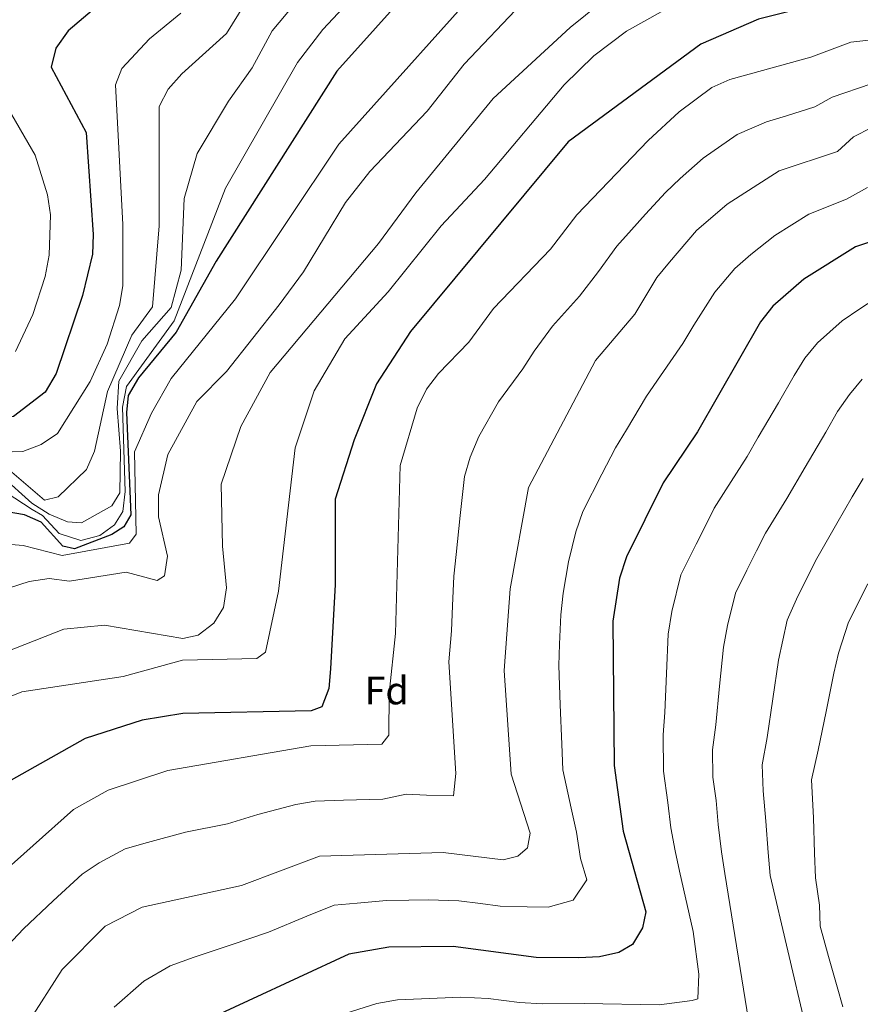
# Model space of a CAD drawing. Extents: x 607591 to 614492, y 724850 to 729593.
# Drawn here: x 612058 to 612271, y 726965 to 727215 of the extents above; entities that cross this region are included whole.
import ezdxf
from ezdxf.enums import TextEntityAlignment as Align

# ---------------------------------------------------------------- set-up
doc = ezdxf.new("R2010")
doc.units = 0
doc.header["$MEASUREMENT"] = 0
for name, color, linetype in [('Nivel 37', 7, 'Continuous'), ('Nivel 4', 7, 'Continuous'), ('Nivel 5', 7, 'Continuous')]:
    doc.layers.add(name, color=color, linetype=linetype)
doc.styles.add('Style-arial', font='arial.shx', dxfattribs={"bigfont": 'arialbig.shx'})

msp = doc.modelspace()

# ---------------------------------------------------------------- linework, layer by layer
at = {"layer": 'Nivel 4', "color": 30, "linetype": 'Continuous', "lineweight": 30, "flags": 128}
for points, elevation in [([(612168.54, 727235.42), (612167.74, 727234.59), (612138.28, 727201.8), (612107.68, 727153.54), (612097.5, 727135.55), (612087.93, 727123.97), (612085.3, 727119.44), (612084.89, 727115.17), (612085.98, 727089.16), (612084.26, 727086.12), (612081.21, 727084.17), (612071.74, 727080.5), (612068.71, 727081.22), (612063.27, 727087.26), (612059.05, 727089.2), (612054.11, 727089.99), (612049.81, 727088.94), (612036.29, 727081.58), (612031.23, 727081.16), (612025.79, 727081.56), (612011.37, 727087.1), (612006.33, 727088.14)], 800), ([(612093.99, 727232.29), (612070.08, 727212.04), (612066.96, 727207.63), (612065.77, 727202.8), (612074.67, 727186.24), (612076.47, 727160.33), (612076.27, 727155.33), (612073.71, 727144.8), (612067.05, 727125), (612064.26, 727120.33), (612056.19, 727114.09), (612052.52, 727113.35), (612049.97, 727114.56), (612042.14, 727120.98), (612037.19, 727122.94), (612031.77, 727123.44), (612016, 727122.83), (611990.04, 727126.93), (611984.78, 727128.55), (611970.88, 727135.79), (611955.01, 727137.58), (611934.43, 727137.58), (611929.64, 727136.07), (611927.6, 727134.35)], 775), ([(612282.35, 727220.67), (612266.23, 727220.35), (612245.25, 727215.02), (612230.67, 727208.64), (612196.99, 727183.87), (612156.94, 727135.71), (612148.38, 727122.41), (612142.63, 727108.22), (612137.88, 727093.12), (612137.86, 727071.44), (612136.64, 727050.06), (612136.25, 727045.06), (612134.46, 727040.41), (612131.74, 727039.42), (612099.17, 727038.7), (612088.85, 727037.04), (612074.37, 727032.38), (612055.61, 727021.78), (612052.26, 727019.31)], 825), ([(612290.71, 727164.2), (612269.85, 727157.19), (612256.78, 727149.02), (612248.93, 727142.09), (612245.76, 727138.11), (612229.78, 727110.25), (612221.04, 727097.28), (612211.76, 727078.54), (612209.96, 727073.12), (612208.3, 727062.16), (612208.68, 727025.55), (612210.94, 727008.84), (612216.72, 726988.4), (612215.87, 726984.36), (612213.26, 726980.11), (612209.8, 726978.09), (612204.93, 726976.93), (612199.64, 726976.7), (612188.88, 726976.78), (612167.83, 726979.58), (612151.45, 726979.44), (612141.34, 726977.64), (612103.03, 726959.84)], 850)]:
    msp.add_lwpolyline(points, dxfattribs=dict(at, elevation=elevation))
at = {"layer": 'Nivel 5', "color": 30, "linetype": 'Continuous', "lineweight": 0, "flags": 128}
for points, elevation in [([(612179.46, 727228.66), (612138.81, 727183.21), (612112.6, 727144.01), (612096.22, 727123.77), (612091.23, 727114.98), (612086.96, 727105.13), (612087.36, 727084.24), (612085.63, 727081.95), (612068.57, 727078.82), (612058.66, 727081.37), (612053.61, 727081.81)], 805), ([(612121.36, 727229.27), (612110.3, 727211.35), (612098.91, 727201.14), (612095.49, 727197.25), (612093.15, 727192.81), (612093.15, 727162.51), (612091.47, 727141.99), (612086.29, 727134.77), (612080.11, 727120.49), (612076.82, 727105.31), (612074.76, 727100.69), (612067.59, 727093.76), (612064.1, 727092.89), (612054.03, 727101.49)], 785), ([(612135.12, 727227.89), (612121.83, 727212.02), (612116.81, 727202.6), (612110.75, 727194.14), (612102.81, 727180.89), (612099.51, 727169.46), (612098.79, 727151.24), (612096.24, 727141.77), (612088.78, 727133.3), (612082.92, 727123.09), (612082.49, 727116.12), (612083.35, 727105.36), (612083.17, 727094.76), (612081.19, 727091.42), (612073.52, 727087.12), (612069.92, 727087.38), (612065.31, 727089.31), (612060.89, 727092.16), (612053.14, 727099.02)], 790), ([(612148.79, 727227.39), (612134.68, 727212.38), (612128.31, 727203.95), (612110.06, 727172.06), (612097, 727138.44), (612084.86, 727121.77), (612083.86, 727116.53), (612084.53, 727095.08), (612084, 727090), (612081.84, 727086.6), (612078.14, 727083.95), (612073.33, 727082.64), (612067.83, 727084.45), (612063.59, 727088.96), (612060.95, 727090.52), (612054.4, 727094.82)], 795), ([(612209.59, 727222.7), (612197.44, 727212.89), (612177.95, 727194.88), (612158.33, 727170.91), (612148.83, 727158.04), (612121.39, 727125.3), (612113.93, 727111.57), (612108.92, 727096.98), (612109.23, 727081.18), (612110.29, 727070.6), (612109.5, 727065.6), (612107.08, 727061.68), (612103.11, 727058.64), (612099.23, 727057.8), (612079.28, 727061.14), (612068.96, 727060.16), (612044.38, 727050.46)], 815), ([(612185.19, 727219), (612170.6, 727203.53), (612161.17, 727191.61), (612146.62, 727176.31), (612140.49, 727168.42), (612129.79, 727150.87), (612123.67, 727142.43), (612110.24, 727125.58), (612102.71, 727117.96), (612095.36, 727104.48), (612093.01, 727094.27), (612093.06, 727088.62), (612095.29, 727078.66), (612094.58, 727073.71), (612092.71, 727072.51), (612084.85, 727074.63), (612070.44, 727072.28), (612065.25, 727072.98), (612060.18, 727072.25), (612055.17, 727070.62)], 810), ([(612098.68, 727216.53), (612090.74, 727209.96), (612083.71, 727202.5), (612082.08, 727198.28), (612083.96, 727162.9), (612083.96, 727147.28), (612083.15, 727142.34), (612080.03, 727132.45), (612075.66, 727122.99), (612067.41, 727109.78), (612063.28, 727107.03), (612058.6, 727105.27), (612053.22, 727105.06)], 780), ([(612220.54, 727216.83), (612211.74, 727211.9), (612203.45, 727205.7), (612195.97, 727198.29), (612175.76, 727174.27), (612164.71, 727162.55), (612151.3, 727145.74), (612140.32, 727133.82), (612132.52, 727120.6), (612127.67, 727106.15), (612123.48, 727069.77), (612120.15, 727054.34), (612118.01, 727052.71), (612099.1, 727052.28), (612084.09, 727048.14), (612058.35, 727044.19), (612053.51, 727042.26)], 820), ([(612278.71, 727210.27), (612268.74, 727209.15), (612258.52, 727205.33), (612237.99, 727199.64), (612233.41, 727197.61), (612225.18, 727191.43), (612217.27, 727184.22), (612199.17, 727165.35), (612192.46, 727156.64), (612178.03, 727141.53), (612171.75, 727132.97), (612164.04, 727125.04), (612161.01, 727121.07), (612158.69, 727116.25), (612154.36, 727101.72), (612153.12, 727059.04), (612151.56, 727043.81), (612151.46, 727033.19), (612149.68, 727030.95), (612131.65, 727030.53), (612095.43, 727024.27), (612080.28, 727019.24), (612071.48, 727014.39), (612040.62, 726986.98)], 830), ([(612273.9, 727198.58), (612263.96, 727195.21), (612259.53, 727192.71), (612252.38, 727190.45), (612247.3, 727188.89), (612239.87, 727185.69), (612231.27, 727179.74), (612225.41, 727174.51), (612221.68, 727170.99), (612216.6, 727165.48), (612213.05, 727161.54), (612209.33, 727157.39), (612204.68, 727150.9), (612199.83, 727144.67), (612193.02, 727137.07), (612188.34, 727130.72), (612185.51, 727126.24), (612179.33, 727117.85), (612174.32, 727109.04), (612172.1, 727103.79), (612170.66, 727098.92), (612169.61, 727089.01), (612168.57, 727079.09), (612167.95, 727073.57), (612167.62, 727066.07), (612167.33, 727059.74), (612166.69, 727051.87), (612168.5, 727023.52), (612167.85, 727017.85), (612161.01, 727018), (612155.85, 727018.26), (612149.96, 727016.98), (612139.97, 727016.7), (612132.77, 727016.51), (612127.84, 727015.66), (612118.23, 727013.05), (612110.55, 727010.68), (612099.88, 727008.61), (612090.25, 727005.96), (612084.57, 727004.4), (612077.95, 727000.84), (612073.61, 726997.92), (612066.25, 726991.16), (612058.8, 726984.09), (612053.24, 726978.24)], 835), ([(612053.96, 727193.93), (612061.72, 727180.46), (612064.84, 727170.37), (612065.63, 727165.3), (612065.31, 727155.1), (612064.27, 727149.7), (612061.17, 727140.03), (612056.77, 727130.58)], 770), ([(612274.06, 727187.45), (612269.4, 727185.09), (612265.35, 727181.42), (612250.55, 727176.46), (612237.35, 727168.05), (612229.55, 727161.36), (612222.68, 727153.29), (612219.49, 727149.44), (612213.9, 727140.13), (612203.94, 727128.36), (612186.95, 727096.13), (612182.26, 727070.41), (612180.77, 727049.67), (612182.48, 727023.37), (612187.29, 727008.35), (612186.62, 727004.62), (612184.23, 727002.5), (612180.47, 727001.55), (612165.23, 727003.48), (612133.9, 727002.49), (612114.09, 726995.08), (612088.87, 726989.57), (612079.48, 726984.77), (612068.56, 726973.71), (612060.01, 726960.37)], 840), ([(612272.95, 727172.25), (612267.6, 727169.3), (612258.08, 727165.5), (612249.45, 727160.05), (612243.29, 727155.25), (612239.24, 727151.73), (612234.22, 727145.7), (612228.85, 727137.3), (612226.1, 727132.61), (612220.38, 727124.46), (612216.86, 727119.3), (612211.74, 727110.74), (612208.99, 727106.18), (612205.55, 727099.52), (612200.67, 727089.98), (612198.9, 727084.87), (612197.1, 727077.25), (612195.73, 727069.29), (612195.1, 727063.79), (612194.76, 727056.3), (612194.58, 727050.92), (612194.96, 727040.93), (612195.34, 727030.94), (612195.58, 727024.46), (612197.77, 727014.74), (612199.11, 727008.6), (612200.14, 727001.92), (612201.67, 726996.51), (612198.21, 726991.36), (612191.94, 726989.6), (612186.55, 726989.64), (612179.72, 726989.82), (612174.76, 726990.47), (612169.19, 726991.19), (612161.53, 726991.43), (612156.53, 726991.33), (612150.85, 726991.22), (612143.39, 726990.62), (612137.62, 726990.06), (612130.67, 726987.26), (612120.91, 726983.2), (612111.49, 726980.02), (612102.07, 726976.85), (612095.95, 726974.71), (612089.26, 726970.79), (612081.77, 726964.21)], 845), ([(612278.5, 727146.34), (612270.98, 727141.43), (612266.52, 727138.4), (612260.23, 727132.86), (612257.04, 727128.92), (612254.3, 727124.56), (612250.32, 727117.62), (612245.23, 727108.86), (612242.4, 727103.93), (612237.02, 727095.51), (612234.04, 727090.88), (612231.81, 727086.4), (612229.47, 727081.72), (612225.6, 727073.89), (612223.3, 727064.64), (612222.32, 727058.86), (612221.9, 727048.92), (612221.48, 727038.99), (612221.09, 727033.35), (612221.19, 727024.05), (612222.26, 727016.13), (612223, 727009.69), (612224.09, 727003.84), (612225.19, 726998.67), (612228.66, 726983.41), (612230.15, 726972.56), (612229.85, 726966.26), (612228.45, 726965.9), (612220.06, 726964.78), (612201.05, 726965.08), (612190.44, 726964.99), (612184.59, 726965.37), (612176.66, 726966.42), (612169.75, 726966.72), (612159.79, 726966.29), (612153.7, 726966.06), (612148.39, 726965.11), (612140.61, 726962.68)], 855), ([(612271.54, 727123.62), (612268.33, 727119.72), (612265.33, 727115.35), (612262.34, 727110.15), (612257.14, 727101.3), (612252.43, 727093.33), (612247.04, 727084.47), (612244.8, 727080), (612242.34, 727075.12), (612239.44, 727069.25), (612237.4, 727061.1), (612236.35, 727055.55), (612235.4, 727045.68), (612234.46, 727035.81), (612233.63, 727029.53), (612233.7, 727022.56), (612234.51, 727016.62), (612235.06, 727010.54), (612235.89, 727003.65), (612236.72, 726998.13), (612243.15, 726958.3)], 860), ([(612271.81, 727098.38), (612269.04, 727093.74), (612265.14, 727086.94), (612260.04, 727078.07), (612255.22, 727068.52), (612252.55, 727062.44), (612250.38, 727052.25), (612248.9, 727042.44), (612247.43, 727032.64), (612246.17, 727025.71), (612246.48, 727019.09), (612247.13, 727011.39), (612247.69, 727003.46), (612248.25, 726997.58), (612257.2, 726959.39)], 865), ([(612273.04, 727071.67), (612268.08, 727061.92), (612265.59, 727054.02), (612264.4, 727048.94), (612262.41, 727039.2), (612260.41, 727029.46), (612258.71, 727021.9), (612259.19, 727012.23), (612259.49, 727003.27), (612259.77, 726997.03), (612260.77, 726990.1), (612260.89, 726984.71), (612263.07, 726977.02), (612265.25, 726969.32), (612266.68, 726964.27)], 870)]:
    msp.add_lwpolyline(points, dxfattribs=dict(at, elevation=elevation))

# ---------------------------------------------------------------- texts
at = {"layer": 'Nivel 37', "color": 92, "linetype": 'Continuous', "lineweight": 0, "style": 'Style-arial'}
msp.add_text('Fd', height=7, dxfattribs=at).set_placement((612150.92, 727044.55, 829.77), align=Align.MIDDLE_CENTER)

doc.saveas('drawing.dxf')
